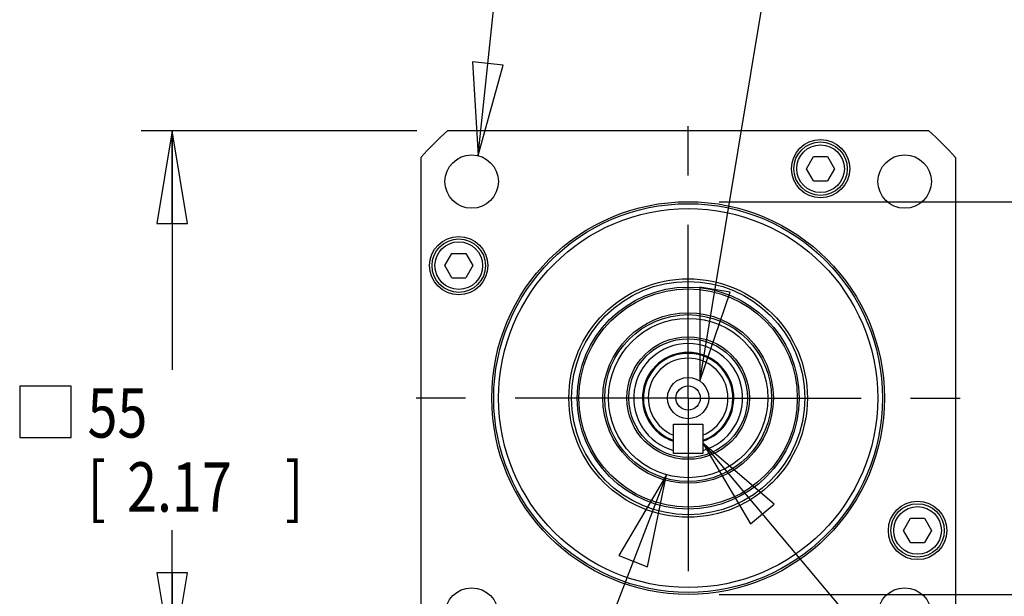
# Model space of a CAD drawing. Units: inches. Extents: x 0 to 17, y 0 to 11.
# Drawn here: x 12 to 14, y 7.8 to 9 of the extents above; entities that cross this region are included whole.
import ezdxf

# ---------------------------------------------------------------- set-up
doc = ezdxf.new("R2010")
doc.units = ezdxf.units.IN
doc.header["$LTSCALE"] = 0.935
doc.header["$MEASUREMENT"] = 0
doc.linetypes.add('CENTER', pattern=[0.6, 0.375, -0.075, 0.075, -0.075])
doc.layers.get('0').update_dxf_attribs({"linetype": 'CONTINUOUS'})
doc.layers.add('8_ALL_NOTES_BALLOONS_SYMBOLS_GT', color=7, linetype='CONTINUOUS')
doc.layers.add('DEFAULT_1', color=7, linetype='CENTER')
doc.styles.get("Standard").update_dxf_attribs({"font": 'txt', "width": 0.8})
doc.dimstyles.new('DIMSTYLE_2', dxfattribs={"dimtxt": 0.1, "dimasz": 0.1875, "dimexe": 0.18, "dimexo": 0.0625, "dimgap": 0.09, "dimtad": 0, "dimtih": 1, "dimtoh": 1, "dimlfac": 2, "dimzin": 4, "dimdsep": 46, "dimtxsty": 'STANDARD', "dimblk": 'CLOSED', "dimblk1": 'CLOSED', "dimblk2": 'CLOSED', "dimcen": 0.09, "dimadec": 0, "dimazin": 0, "dimtp": 0.01, "dimtm": 0.01, "dimtfac": 1, "dimtofl": 0, "dimtmove": 0, "dimatfit": 3, "dimldrblk": 'CLOSED', "dimfxl": 1, "dimtolj": 1, "dimtzin": 4, "dimarcsym": 0})
doc.dimstyles.new('DIMSTYLE_3', dxfattribs={"dimtxt": 0.1, "dimasz": 0.1875, "dimexe": 0.18, "dimexo": 0.0625, "dimgap": 0.09, "dimtad": 0, "dimtih": 1, "dimtoh": 1, "dimdec": 3, "dimlfac": 2, "dimzin": 4, "dimdsep": 46, "dimtxsty": 'STANDARD', "dimblk": 'CLOSED', "dimblk1": 'CLOSED', "dimblk2": 'CLOSED', "dimcen": 0.09, "dimadec": 0, "dimazin": 0, "dimtp": 0.005, "dimtm": 0.005, "dimtfac": 1, "dimtdec": 3, "dimtofl": 0, "dimtmove": 0, "dimatfit": 3, "dimldrblk": 'CLOSED', "dimfxl": 1, "dimtolj": 1, "dimtzin": 4, "dimarcsym": 0})

# ---------------------------------------------------------------- blocks, each defined once
blk = doc.blocks.new('_CLOSED')
at = {"color": 0, "linetype": 'BYBLOCK'}
for p, q in [((0, 0), (-1, 0.167)), ((-1, 0.167), (-1, -0.167)), ((-1, -0.167), (0, 0)), ((-1, 0), (0, 0))]:
    blk.add_line(p, q, dxfattribs=at)
blk = doc.blocks.new('*D15')
at = {"color": 2, "linetype": 'CONTINUOUS'}
for p, q in [((12.7639, 8.7484), (12.2062, 8.7484)), ((12.2687, 8.7484), (12.2687, 8.2644)), ((12.2687, 7.6657), (12.2687, 7.9394)), ((12.7639, 7.6657), (12.2062, 7.6657))]:
    blk.add_line(p, q, dxfattribs=at)
at = {"color": 2, "linetype": 'CONTINUOUS', "xscale": 0.1875, "yscale": 0.1875, "zscale": 0.1875}
for p, rotation in [((12.2687, 8.7484), 90), ((12.2687, 7.6657), 270)]:
    blk.add_blockref('_CLOSED', p, dxfattribs=dict(at, rotation=rotation))
at = {"color": 2, "linetype": 'CONTINUOUS', "width": 0.8}
for s, p in [('55', (12.0974, 8.1269)), ('[', (12.0974, 7.9769)), ('2.17', (12.1774, 7.9769)), (']', (12.4974, 7.9769))]:
    blk.add_text(s, height=0.1, dxfattribs=at).set_placement(p)
blk = doc.blocks.new('*D17')
at = {"color": 2, "linetype": 'CONTINUOUS'}
for p, q in [((14.7711, 8.6047), (14.7711, 8.9147)), ((13.3762, 8.6047), (14.8336, 8.6047)), ((13.3762, 7.8094), (14.8336, 7.8094)), ((14.7711, 7.8094), (14.7711, 7.4994))]:
    blk.add_line(p, q, dxfattribs=at)
at = {"color": 2, "linetype": 'CONTINUOUS', "xscale": 0.1875, "yscale": 0.1875, "zscale": 0.1875}
for p, rotation in [((14.7711, 8.6047), 270), ((14.7711, 7.8094), 90)]:
    blk.add_blockref('_CLOSED', p, dxfattribs=dict(at, rotation=rotation))
at = {"color": 2, "linetype": 'CONTINUOUS'}
for s, width, p in [('%%c', 1.333333, (14.1844, 8.3511)), ('39,995-40,011', 0.8, (14.3177, 8.3511)), ('[1.5746-1.5752]', 0.8, (14.1711, 8.2011)), ('0,08 [.0031]', 0.8, (14.3448, 8.0261)), ('A', 0.8, (15.4048, 8.0261))]:
    blk.add_text(s, height=0.1, dxfattribs=dict(at, width=width)).set_placement(p)

msp = doc.modelspace()

# ---------------------------------------------------------------- linework, layer by layer
at = {"color": 7, "linetype": 'CONTINUOUS'}
for p, q in [((13.8009507, 8.7483694), (12.8263921, 8.7483694)), ((12.7723328, 8.6943101), (12.7723328, 7.7197515)), ((13.5534671, 8.6715818), (13.5676736, 8.6961881)), ((13.5676736, 8.6961881), (13.5960865, 8.6961881)), ((13.5960865, 8.6961881), (13.6102929, 8.6715818)), ((13.85501, 8.6943101), (13.85501, 7.7197515)), ((13.5676736, 8.6469755), (13.5534671, 8.6715818)), ((13.6102929, 8.6715818), (13.5960865, 8.6469755)), ((13.5676736, 8.6469755), (13.5960865, 8.6469755)), ((12.8207074, 8.4752395), (12.8349139, 8.4998458)), ((12.8349139, 8.4998458), (12.8633268, 8.4998458)), ((12.8633268, 8.4998458), (12.8775332, 8.4752395)), ((12.8349139, 8.4506332), (12.8207074, 8.4752395)), ((12.8775332, 8.4752395), (12.8633268, 8.4506332)), ((12.8349139, 8.4506332), (12.8633268, 8.4506332)), ((13.2841438, 8.0948812), (13.2841438, 8.1538812)), ((13.2841438, 8.1538812), (13.3431989, 8.1538812)), ((13.3431438, 8.1538812), (13.3431438, 8.0948812)), ((13.3431989, 8.1538812), (13.3431989, 8.1214292)), ((13.3431438, 8.0948812), (13.2841438, 8.0948812)), ((13.7498095, 7.9388221), (13.7640159, 7.9634284)), ((13.7640159, 7.9634284), (13.7924289, 7.9634284)), ((13.7924289, 7.9634284), (13.8066353, 7.9388221)), ((13.7640159, 7.9142158), (13.7498095, 7.9388221)), ((13.8066353, 7.9388221), (13.7924289, 7.9142158)), ((13.7640159, 7.9142158), (13.7924289, 7.9142158))]:
    msp.add_line(p, q, dxfattribs=at)
at = {"color": 2, "linetype": 'CONTINUOUS'}
msp.add_lwpolyline([(11.9599462, 8.1268891), (12.0641127, 8.1268891), (12.0641127, 8.2310556), (11.9599462, 8.2310556), (11.9599462, 8.1268891)], dxfattribs=at)
at = {"color": 7, "linetype": 'CONTINUOUS'}
for centre, radius in [((13.58188, 8.6715818), 0.0590551), ((13.58188, 8.6715818), 0.0541339), ((13.58188, 8.6715818), 0.0482283), ((12.8752095, 8.6454927), 0.0541339), ((13.7521333, 8.6454927), 0.0541339), ((13.3136714, 8.2070308), 0.3976376), ((13.3136714, 8.2070308), 0.3937008), ((13.3136714, 8.2070308), 0.3838583), ((12.8491203, 8.4752395), 0.0590551), ((12.8491203, 8.4752395), 0.0541339), ((12.8491203, 8.4752395), 0.0482283), ((13.3136714, 8.2070308), 0.2414951), ((13.3136714, 8.2070308), 0.2362205), ((13.3136714, 8.2070308), 0.2247875), ((13.3136714, 8.2070308), 0.2210492), ((13.3136714, 8.2070308), 0.1726508), ((13.3136714, 8.2070308), 0.1689125), ((13.3136714, 8.2070308), 0.1614125), ((13.3136714, 8.2070308), 0.1241), ((13.3136714, 8.2070308), 0.1200787), ((13.3136714, 8.2070308), 0.0418307), ((13.3136714, 8.2070308), 0.0246063), ((13.7782224, 7.9388221), 0.0590551), ((13.7782224, 7.9388221), 0.0541339), ((13.7782224, 7.9388221), 0.0482283), ((12.8752095, 7.7685689), 0.0541339), ((13.7521333, 7.7685689), 0.0541339)]:
    msp.add_circle(centre, radius, dxfattribs=at)
for radius, start, end in [(0.7283465, 131.9915721, 138.0084279), (0.7283465, 41.9915721, 48.0084279), (0.1102362, 285.5805017, 254.390063), (0.0925195, 288.6972468, 251.2659667), (0.0905512, 289.0314409, 250.9685591), (0.0807087, 291.4601277, 248.5398723)]:
    msp.add_arc((13.3136714, 8.2070308), radius, start, end, dxfattribs=at)
at = {"layer": '8_ALL_NOTES_BALLOONS_SYMBOLS_GT', "color": 2, "linetype": 'CONTINUOUS'}
for p, q in [((12.888186, 8.6980482), (13.0472971, 10.2110761)), ((13.337352, 8.2415094), (13.5151247, 9.3141285)), ((13.3431438, 8.1156854), (14.121503, 7.1888664)), ((13.2700044, 8.0516371), (12.6700638, 6.4969651))]:
    msp.add_line(p, q, dxfattribs=at)
for points in [[(12.8767169, 8.8877882), (12.888186, 8.6980482), (12.9388741, 8.8812517), (12.8767169, 8.8877882)], [(13.33718, 8.4315956), (13.337352, 8.2415094), (13.3988389, 8.4213764), (13.33718, 8.4315956)], [(13.4876574, 7.9922001), (13.3431438, 8.1156854), (13.4397966, 7.9520057), (13.4876574, 7.9922001)], [(13.2316554, 7.8654594), (13.2700044, 8.0516371), (13.1733463, 7.8879606), (13.2316554, 7.8654594)]]:
    msp.add_lwpolyline(points, dxfattribs=at)
at = {"layer": 'DEFAULT_1', "color": 7, "linetype": 'CENTER'}
for q in [(13.3136714, 8.7707819), (12.7616582, 8.2070308), (13.3136714, 7.6023592), (13.8803794, 8.2070308)]:
    msp.add_line((13.3136714, 8.2070308), q, dxfattribs=at)

# ---------------------------------------------------------------- dimensions: what is measured, and where the dimension line sits
at = {"color": 2, "linetype": 'CONTINUOUS'}
dim = msp.add_linear_dim(base=(14.7710692, 7.8093932), p1=(13.3761714, 8.6046684), p2=(13.3761714, 7.8093932), angle=270, text='%%c39,995-40,011\\P[1.5746-1.5752]\\P0,08 [.0031]A', dimstyle='DIMSTYLE_3', dxfattribs=at)
dim.commit()
dim.dimension.update_dxf_attribs({"geometry": '*D17', "text_midpoint": (14.8279442, 8.2386236), "dimtype": 160})
dim = msp.add_linear_dim(base=(12.2686962, 7.6656922), p1=(12.7638921, 8.7483694), p2=(12.7638921, 7.6656922), angle=270, dimstyle='DIMSTYLE_2', dxfattribs=at)
dim.commit()
dim.dimension.update_dxf_attribs({"geometry": '*D15', "text_midpoint": (12.3374462, 8.101889), "dimtype": 160})

doc.saveas('drawing.dxf')
